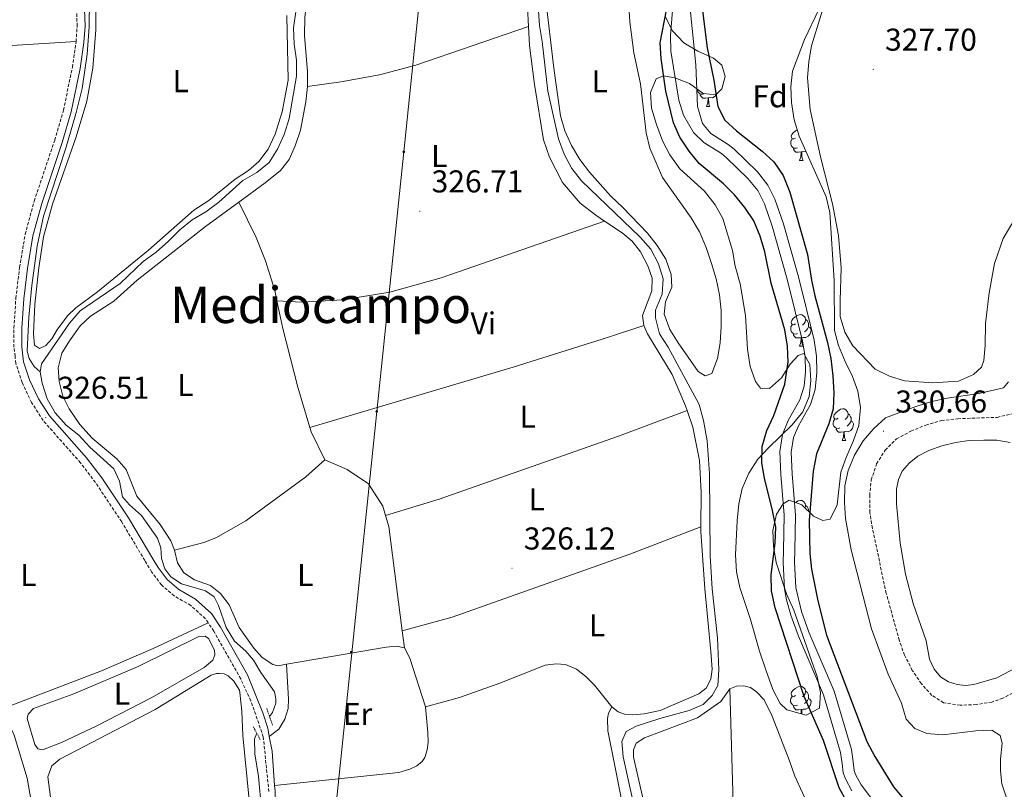
# Model space of a CAD drawing. Units: metres. Extents: x 610577 to 615079, y 4691901 to 4694942.
# Drawn here: x 612233 to 612546, y 4693740 to 4693984 of the extents above; entities that cross this region are included whole.
import ezdxf
from ezdxf.enums import TextEntityAlignment as Align

# ---------------------------------------------------------------- set-up
doc = ezdxf.new("R2010")
doc.units = ezdxf.units.M
doc.header["$MEASUREMENT"] = 0
doc.linetypes.add('TRAZOS', pattern=[0.75, 0.5, -0.25])
doc.linetypes.add('TRAZOSX2', pattern=[1.5, 1, -0.5])
for name, color, linetype, lineweight in [('Carátula', 7, 'Continuous', 5), ('Level 11', 142, 'TRAZOSX2', 13), ('Level 12', 142, 'Continuous', 0), ('Level 13', 5, 'Continuous', 0), ('Level 21', 19, 'Continuous', 0), ('Level 32', 19, 'Continuous', 0), ('Level 35', 92, 'Continuous', 0), ('Level 36', 19, 'Continuous', 40), ('Level 37', 92, 'Continuous', 0), ('Level 4', 36, 'Continuous', 30), ('Level 41', 39, 'Continuous', 0), ('Level 45', 19, 'Continuous', 0), ('Level 5', 36, 'Continuous', 0), ('Level 51', 144, 'Continuous', 13), ('Level 7', 1, 'Continuous', 0)]:
    doc.layers.add(name, color=color, linetype=linetype, lineweight=lineweight)
doc.styles.add('Arial', font='ARIAL.TTF', dxfattribs={"height": 0.2})

# ---------------------------------------------------------------- blocks, each defined once
blk = doc.blocks.new('5PELE')
at = {"layer": 'Carátula', "linetype": 'Continuous', "lineweight": 5}
h = blk.add_hatch(color=9, dxfattribs=at)
edge = h.paths.add_edge_path()
edge.add_arc((0, 0), 2.85, 359.999, 719.999)
at = {"layer": 'Carátula', "color": 252, "linetype": 'Continuous', "lineweight": 5}
blk.add_circle((0, 0, 0), 2.85, dxfattribs=at)
blk = doc.blocks.new('5PATER')
at = {"layer": 'Carátula', "linetype": 'Continuous', "lineweight": 5}
h = blk.add_hatch(color=250, dxfattribs=at)
edge = h.paths.add_edge_path()
edge.add_ellipse((0, 0), major_axis=(-1.33, -1.34), ratio=0.999422, start_angle=0, end_angle=360)

msp = doc.modelspace()

# ---------------------------------------------------------------- linework, layer by layer
at = {"layer": 'Level 11', "color": 142, "linetype": 'Continuous', "lineweight": 13}
for points in [[(612505.55, 4693734.61, 322.22), (612500.62, 4693741.15, 322.22), (612498.85, 4693744.44, 322.22), (612498.39, 4693745.71, 322.22), (612498.07, 4693748.4, 322.22), (612497.52, 4693752.36, 322.22), (612492.06, 4693770.87, 322.32), (612484.04, 4693789.6, 322.39), (612481.71, 4693796.12, 322.43), (612479.89, 4693803.73, 322.43), (612479.44, 4693811.76, 322.46), (612479.51, 4693815.53, 322.47), (612479.73, 4693826.75, 322.5), (612478.66, 4693839.87, 322.53), (612478.42, 4693846.7, 322.64), (612479.11, 4693851.36, 322.64), (612480.7, 4693855.13, 322.71), (612484.51, 4693861.87, 322.78), (612486, 4693866.65, 322.77), (612486.52, 4693872.01, 322.81), (612486.44, 4693877.16, 322.84), (612485.66, 4693882.32, 322.86), (612480.67, 4693902.43, 322.88), (612475.83, 4693919.53, 322.84), (612473.25, 4693927.04, 322.81), (612470.98, 4693931.49, 322.81), (612467.68, 4693935.68, 322.81), (612460.29, 4693942.88, 322.86), (612458.43, 4693944.44, 322.88), (612452.94, 4693947.87, 322.91), (612450.25, 4693951.08, 322.91), (612448.65, 4693956.45, 322.91), (612448.18, 4693969.68, 322.91), (612445.76, 4693992.86, 323.05)], [(612497.66, 4693739.25, 322.22), (612495.64, 4693743, 322.22), (612494.95, 4693744.89, 322.22), (612494.59, 4693747.93, 322.22), (612494.05, 4693751.38, 322.22), (612488.65, 4693769.7, 322.32), (612480.68, 4693788.32, 322.39), (612478.28, 4693795.03, 322.43), (612476.92, 4693799.83, 322.42), (612476.3, 4693803.32, 322.43), (612475.84, 4693811.69, 322.46), (612475.91, 4693815.47, 322.47), (612476.13, 4693826.68, 322.5), (612475.07, 4693839.66, 322.53), (612474.81, 4693846.91, 322.64), (612475.62, 4693852.33, 322.64), (612477.46, 4693856.73, 322.71), (612481.18, 4693863.29, 322.78), (612482.51, 4693867.71, 322.77), (612482.92, 4693872.28, 322.81), (612482.82, 4693877.06, 322.84), (612482.04, 4693881.99, 322.87), (612477.14, 4693901.67, 322.88), (612472.39, 4693918.48, 322.84), (612469.94, 4693925.61, 322.81), (612467.78, 4693929.75, 322.81), (612464.64, 4693933.65, 322.81), (612457.89, 4693940.19, 322.86), (612456.31, 4693941.52, 322.88), (612450.71, 4693945.02, 322.91), (612447.43, 4693948.19, 322.95), (612444.21, 4693953.68, 322.95), (612442.77, 4693958.47, 322.95), (612440.22, 4693973.98, 322.95), (612440.09, 4693978.98, 322.95), (612440.9, 4693989.54, 322.95)]]:
    msp.add_polyline3d(points, dxfattribs=at)
at = {"layer": 'Level 12', "color": 142, "linetype": 'Continuous', "lineweight": 0}
msp.add_polyline3d([(612562.43, 4693784.93, 327.63), (612543.69, 4693775.14, 327.63), (612536.36, 4693772.96, 327.63), (612533.74, 4693772.69, 327.63), (612531.11, 4693773, 327.63), (612528.35, 4693773.82, 327.63), (612525.84, 4693775.39, 327.63), (612523.82, 4693777.86, 327.63), (612522.35, 4693781.01, 327.63), (612521.3, 4693786.8, 327.63), (612517.15, 4693798.72, 327.63), (612514.65, 4693808.04, 327.63), (612513.27, 4693816.05, 327.63), (612512.97, 4693817.81, 327.63), (612511.83, 4693830.29, 327.63), (612511.79, 4693835.02, 327.63), (612512.43, 4693838.08, 327.63), (612513.67, 4693840.71, 327.63), (612515.89, 4693843.25, 327.63), (612518.6, 4693845.42, 327.63), (612522.12, 4693847.21, 327.63), (612526.27, 4693848.75, 327.63), (612530.58, 4693849.81, 327.63), (612534.87, 4693850.39, 327.63), (612539.52, 4693850.54, 327.63), (612543.7, 4693850.49, 327.63), (612547.93, 4693849.76, 327.63)], dxfattribs=at)
at = {"layer": 'Level 13', "color": 5, "linetype": 'Continuous', "lineweight": 0, "ltscale": 0.5}
for points in [[(612397.5, 4693997.62, 327.03), (612398.47, 4693982.15, 326.86), (612399.34, 4693977.13, 326.82), (612401.11, 4693961.35, 326.82), (612404.53, 4693946.22, 326.82), (612406.33, 4693941.37, 326.82), (612408.76, 4693936.81, 326.82), (612411.86, 4693932.84, 326.82), (612430.51, 4693914.99, 326.72), (612433.86, 4693911.16, 326.72), (612436.28, 4693906.56, 326.72), (612437.77, 4693901.71, 326.72), (612437.47, 4693896.89, 326.72), (612435.38, 4693891.76, 326.72), (612435.3, 4693889.35, 326.72), (612436.59, 4693884.33, 326.72), (612439.32, 4693880.05, 326.72), (612449.18, 4693861.87, 326.69), (612450.6, 4693856.78, 326.69), (612451.74, 4693850.31, 326.69), (612452.45, 4693839.91, 326.69), (612452.7, 4693813.84, 326.69), (612453.35, 4693803.34, 326.62), (612455.05, 4693787.84, 326.58), (612455.42, 4693777.64, 326.55), (612455.12, 4693772.64, 326.55), (612453.32, 4693769.49, 326.55), (612450.45, 4693766.64, 326.55), (612445.97, 4693764.69, 326.55), (612436.72, 4693762.22, 326.22), (612429.14, 4693759.77, 326.22), (612425.99, 4693758.08, 326.06), (612424.67, 4693754.84, 326.06), (612425.1, 4693750, 326.06), (612431.71, 4693719.91, 326.06)], [(612255.63, 4693990.46, 327.1), (612255.51, 4693981.73, 327.1), (612254.87, 4693973.11, 327.1), (612253.28, 4693962.2, 327.07), (612251.32, 4693954.15, 327.07), (612248.15, 4693943.23, 327.07), (612241.01, 4693921.61, 327.03), (612239.07, 4693912.11, 326.86), (612237.32, 4693899.62, 326.58), (612236.35, 4693889.61, 326.48), (612235.86, 4693878.81, 326.48), (612236.47, 4693876.41, 326.44), (612238.05, 4693873.91, 326.41), (612239.99, 4693872.24, 326.44)], [(612321.88, 4693991.67, 327), (612320.39, 4693981.38, 326.93), (612320.68, 4693976.25, 326.93), (612321.39, 4693971.12, 326.93), (612321.33, 4693966.08, 326.89), (612319.01, 4693952.62, 326.89), (612317.44, 4693947.6, 326.89), (612315.38, 4693942.93, 326.89), (612312.66, 4693938.73, 326.89), (612308.79, 4693935.53, 326.89), (612304.37, 4693932.97, 326.89), (612296.71, 4693926.1, 326.86), (612292.6, 4693923.03, 326.86), (612288.22, 4693920.47, 326.82), (612284.32, 4693917.3, 326.82), (612280.76, 4693913.68, 326.79), (612276.8, 4693910.26, 326.76), (612272.66, 4693907.29, 326.76), (612265.38, 4693900.26, 326.76), (612252.67, 4693891.56, 326.69), (612249.29, 4693887.7, 326.62), (612240.42, 4693874.76, 326.44), (612239.99, 4693872.24, 326.44)], [(612239.99, 4693872.24, 326.44), (612240.61, 4693868.62, 326.44), (612242.21, 4693863.67, 326.44), (612244.77, 4693859.25, 326.44), (612248.22, 4693855.32, 326.44), (612252.28, 4693852.12, 326.41), (612255.8, 4693848.36, 326.41), (612263.42, 4693841.47, 326.38), (612265.18, 4693837.55, 326.34), (612266.16, 4693832.53, 326.34), (612268.39, 4693830, 326.34), (612272.18, 4693826.65, 326.34), (612277.28, 4693819.39, 326.31), (612278.27, 4693816.41, 326.24), (612278.48, 4693812.93, 326.2), (612279.54, 4693809.66, 326.2), (612281.43, 4693807.13, 326.2), (612284.86, 4693804.92, 326.14), (612292.46, 4693802.68, 326.03), (612295.21, 4693800.77, 326), (612296.61, 4693798.1, 325.96), (612299.09, 4693791.02, 325.89), (612301.68, 4693786.7, 325.89), (612305.26, 4693783.53, 325.89), (612307.67, 4693780.73, 325.86), (612310.08, 4693776.75, 325.79), (612314.39, 4693770.61, 325.63), (612314.78, 4693768.44, 325.79), (612314.76, 4693767.1, 325.79), (612313.75, 4693764.05, 325.79), (612312.79, 4693762.87, 325.76)], [(612308.73, 4693757.56, 325.66), (612308.07, 4693755.72, 325.79), (612308.12, 4693750.96, 325.79), (612309.35, 4693743.75, 325.79), (612310.22, 4693733.38, 325.63)]]:
    msp.add_polyline3d(points, dxfattribs=at)
at = {"layer": 'Level 21', "color": 19, "linetype": 'TRAZOSX2', "lineweight": 0}
for points in [[(612251.38, 4693977.08, 327.51), (612251.73, 4693981.97, 327.52), (612251.47, 4693989.61, 327.45), (612250.15, 4693995.96, 327.5), (612246.01, 4694008.82, 327.65), (612241.51, 4694019.34, 327.69), (612237.88, 4694028.79, 327.76), (612236.19, 4694034.73, 327.79), (612235.67, 4694039.83, 327.82), (612236.44, 4694044.29, 327.86), (612236.63, 4694044.81, 327.86)], [(612232.02, 4693877.18, 326.69), (612231.69, 4693880.03, 326.74), (612231.66, 4693886.14, 326.78), (612232.28, 4693895.61, 326.82), (612233.46, 4693905.38, 326.9), (612235.25, 4693915.89, 327.02), (612238.09, 4693926.43, 327.15), (612244.63, 4693945.79, 327.2), (612247.4, 4693955.31, 327.26), (612250.23, 4693968.95, 327.31), (612251.38, 4693977.08, 327.51)], [(612293.32, 4693792.56, 326.33), (612292.45, 4693793.85, 326.34), (612287.81, 4693798.04, 326.34), (612282.57, 4693801.09, 326.24), (612278.52, 4693804.59, 326.27), (612275.38, 4693808.73, 326.34), (612273.22, 4693812.33, 326.36), (612265.89, 4693824.59, 326.43), (612257.57, 4693837.07, 326.41), (612252.81, 4693843.34, 326.45), (612240.92, 4693856.78, 326.52), (612237.3, 4693862.48, 326.45), (612234.27, 4693868.8, 326.58), (612232.29, 4693874.87, 326.65), (612232.02, 4693877.18, 326.69)], [(612312.59, 4693738.99, 326.09), (612310.83, 4693756.32, 325.93), (612306.91, 4693767.81, 325.76), (612303.67, 4693774.77, 325.93), (612295.14, 4693789.89, 326.31), (612293.32, 4693792.56, 326.33)]]:
    msp.add_polyline3d(points, dxfattribs=at)
at = {"layer": 'Level 21', "color": 19, "linetype": 'Continuous', "lineweight": 0}
for points in [[(612312.72, 4693756.51, 325.92), (612312.22, 4693759.17, 325.89), (612310.69, 4693763.94, 325.77), (612305.84, 4693776, 325.93), (612297.26, 4693791.21, 326.31), (612294.35, 4693795.5, 326.34), (612289.29, 4693800.07, 326.34), (612284.03, 4693803.13, 326.24), (612280.36, 4693806.31, 326.27), (612277.45, 4693810.14, 326.34), (612276.11, 4693812.38, 326.35), (612268, 4693825.92, 326.43), (612259.61, 4693838.53, 326.41), (612254.74, 4693844.93, 326.45), (612242.93, 4693858.29, 326.52), (612239.49, 4693863.69, 326.45), (612236.6, 4693869.73, 326.58), (612234.75, 4693875.41, 326.65), (612234.19, 4693880.18, 326.74), (612234.16, 4693886.06, 326.78), (612234.77, 4693895.37, 326.82), (612235.94, 4693905.02, 326.9), (612237.69, 4693915.35, 327.02), (612240.48, 4693925.7, 327.15), (612247.01, 4693945.03, 327.2), (612249.83, 4693954.71, 327.26), (612252.69, 4693968.52, 327.31), (612253.87, 4693976.82, 327.51), (612254.24, 4693981.92, 327.52), (612253.96, 4693989.91, 327.45)], [(612312.72, 4693756.51, 325.92), (612313.61, 4693751.79, 325.98), (612314.43, 4693740.93, 326.08)], [(612314.43, 4693740.93, 326.08), (612314.57, 4693739.11, 326.09), (612314.46, 4693728.8, 325.93), (612313.78, 4693724.22, 326.09), (612311.14, 4693712.47, 326.09), (612310.9, 4693707.74, 326.1), (612311.1, 4693702.74, 325.96), (612311.57, 4693698.57, 325.95)]]:
    msp.add_polyline3d(points, dxfattribs=at)
at = {"layer": 'Level 21', "color": 1, "linetype": 'TRAZOS', "lineweight": 0}
for points in [[(612311.91, 4693765.4, 325.81), (612313.76, 4693760.09, 325.81)], [(612307.61, 4693759.62, 325.81), (612309.82, 4693755.56, 325.81)]]:
    msp.add_polyline3d(points, dxfattribs=at)
at = {"layer": 'Level 32', "color": 6, "linetype": 'Continuous', "lineweight": 0, "ltscale": 0.5}
msp.add_polyline3d([(612414.74, 4694518.31, 329.73), (612406.37, 4694437.35, 329.52), (612398.41, 4694358.29, 329.22), (612389.76, 4694274.43, 328.68), (612379.14, 4694171.6, 328.14), (612371.08, 4694094.3, 327.74), (612363.74, 4694022.31, 327.73), (612355.45, 4693942.08, 326.8), (612346.84, 4693859.69, 326.34), (612330.21, 4693699.19, 325.88), (612323.08, 4693630.72, 325.09), (612315.29, 4693555.37, 324.54), (612307.36, 4693478.96, 323.96), (612298.15, 4693388.54, 324.34), (612288.87, 4693298.96, 323.59), (612279.86, 4693213.27, 323.57), (612271.12, 4693126.69, 323.74), (612263.62, 4693051.63, 323.53), (612253.73, 4692952, 323.07)], dxfattribs=at)
at = {"layer": 'Level 35', "color": 92, "linetype": 'Continuous', "lineweight": 0, "ltscale": 0.5}
for points in [[(612487.14, 4693987.24, 333.26), (612482.61, 4693977.75, 332.85), (612478.84, 4693967.65, 332.5), (612478.27, 4693962.69, 332.36), (612478.47, 4693957.69, 332.17), (612479.37, 4693952.24, 332.09), (612480.92, 4693947.01, 332.09), (612489.46, 4693927.73, 331.81), (612490.65, 4693922.76, 331.81), (612492.09, 4693901.24, 331.74), (612492.1, 4693885.39, 331.19), (612493.43, 4693880.57, 331.26), (612495.57, 4693875.49, 331.54), (612497.89, 4693870.75, 332.16), (612499.56, 4693866.05, 332.43), (612500.4, 4693860.94, 332.48), (612499.83, 4693855.19, 332.5), (612498.21, 4693850.46, 332.5)], [(612440.66, 4693980.6, 332.64), (612438.45, 4693985.1, 332.64)], [(612472.56, 4693821.91, 330.5), (612472.78, 4693816.91, 330.5), (612473.6, 4693811.66, 330.43), (612476.9, 4693801.72, 330.49), (612479.22, 4693796.53, 330.85), (612484.88, 4693780.65, 330.98), (612486.65, 4693775.5, 331.19), (612487.75, 4693770.49, 331.33), (612487.37, 4693765.44, 331.47), (612483.18, 4693763.25, 332.17), (612477.05, 4693764.98, 333.08), (612474.94, 4693766.98, 333.19), (612472.59, 4693771.39, 332.87), (612470.35, 4693777.59, 332.52), (612468.31, 4693783.53, 332.5), (612465.52, 4693793.57, 332.3), (612462.05, 4693803.81, 332.3), (612461.08, 4693808.72, 332.3), (612460.77, 4693814.17, 332.3), (612461.23, 4693824.97, 332.3), (612461.73, 4693830.35, 332.3), (612462.8, 4693835.23, 332.16), (612464.95, 4693840.11, 331.95), (612467.8, 4693844.48, 331.74), (612471.19, 4693848.15, 331.68), (612478.66, 4693855.4, 331.81), (612482.07, 4693859.51, 332.09), (612484.16, 4693864.35, 332.16), (612484.66, 4693869.46, 332.23), (612484.34, 4693874.56, 332.36), (612482.44, 4693878.05, 332.5), (612480.59, 4693877.42, 332.64), (612478.06, 4693874.64, 332.64), (612475.35, 4693870.33, 332.57), (612471.52, 4693866.92, 332.3), (612468.62, 4693867.03, 332.09), (612467.02, 4693869.15, 332.02), (612465.38, 4693873.96, 332.02), (612464.57, 4693879.47, 332.3), (612463.92, 4693890.15, 332.5), (612462.18, 4693900.16, 332.5), (612460.67, 4693905.77, 332.57), (612459.81, 4693910.7, 332.57), (612456.74, 4693920.9, 332.3), (612454.23, 4693925.21, 331.98), (612450.88, 4693929.59, 331.75), (612443.08, 4693936.67, 331.67), (612439.86, 4693941.14, 331.67), (612437.56, 4693945.59, 331.67), (612435.63, 4693950.7, 331.67), (612434.07, 4693955.92, 331.6), (612433.79, 4693960.92, 331.67), (612435.5, 4693965.25, 331.74), (612437.83, 4693966.16, 331.81), (612441.49, 4693965.58, 331.88), (612446.14, 4693963.72, 331.88), (612450.5, 4693960.63, 332.02), (612454.5, 4693960.18, 332.23), (612456.35, 4693962.06, 332.36), (612457.42, 4693965.93, 332.57), (612456.42, 4693969.58, 332.64), (612453.7, 4693971.83, 332.71), (612448.72, 4693973.99, 332.71), (612444.28, 4693976.7, 332.71), (612440.66, 4693980.6, 332.64)], [(612498.21, 4693850.46, 332.5), (612495.86, 4693845.02, 332.5), (612494.14, 4693840.33, 332.23), (612493.03, 4693829.96, 332.02), (612490.8, 4693825.51, 331.75), (612488.46, 4693825.09, 331.54), (612485.48, 4693826.44, 331.4), (612481.8, 4693829.99, 331.4), (612477.78, 4693831.47, 331.12), (612475.86, 4693830.35, 330.78), (612473.76, 4693827.09, 330.57), (612472.56, 4693821.91, 330.5)]]:
    msp.add_polyline3d(points, dxfattribs=at)
at = {"layer": 'Level 36', "color": 92, "linetype": 'Continuous', "lineweight": 0}
for points in [[(612450.78, 4693960.48), (612450.36, 4693960.32), (612449.78, 4693960.38), (612449.3, 4693960.59), (612448.88, 4693961.02), (612448.66, 4693961.6), (612448.66, 4693961.93)], [(612454.85, 4693960.53), (612454.82, 4693960.43), (612454.23, 4693959.69), (612453.44, 4693959.21), (612452.58, 4693959.32), (612452.16, 4693959.19)], [(612452.04, 4693959.19), (612451.16, 4693959.1), (612450.31, 4693959.1), (612449.88, 4693959.53), (612449.56, 4693960.01), (612449.56, 4693960.32)], [(612451.5, 4693956.5), (612451.94, 4693957.66), (612452.04, 4693959.19), (612452.16, 4693959.19), (612452.19, 4693958.6), (612452.22, 4693957.92), (612452.3, 4693957.3), (612452.41, 4693956.9), (612452.62, 4693956.5)], [(612451.5, 4693956.5), (612452.62, 4693956.5)], [(612479.78, 4693946.42), (612479.25, 4693946.15), (612478.72, 4693946.21), (612478.45, 4693946.58), (612478.4, 4693947.01), (612478.56, 4693947.53), (612479.04, 4693948.12), (612479.67, 4693948.65), (612480.31, 4693949.07)], [(612480.36, 4693943.34), (612479.94, 4693943.18), (612479.35, 4693943.24), (612478.88, 4693943.45), (612478.45, 4693943.87), (612478.24, 4693944.46), (612478.24, 4693944.88), (612478.29, 4693945.47), (612478.72, 4693946.15)], [(612481.62, 4693942.05), (612480.73, 4693941.96), (612479.89, 4693941.96), (612479.46, 4693942.39), (612479.14, 4693942.87), (612479.14, 4693943.18)], [(612481.08, 4693939.36), (612481.51, 4693940.52), (612481.62, 4693942.05), (612481.73, 4693942.05), (612481.77, 4693941.46), (612481.8, 4693940.77), (612481.87, 4693940.16), (612481.99, 4693939.76), (612482.2, 4693939.36)], [(612483.09, 4693942.12), (612483.01, 4693942.07), (612482.16, 4693942.17), (612481.73, 4693942.05)], [(612481.08, 4693939.36), (612482.2, 4693939.36)], [(612479.78, 4693887.43), (612479.24, 4693887.16), (612478.72, 4693887.22), (612478.45, 4693887.59), (612478.4, 4693888.01), (612478.56, 4693888.53), (612479.04, 4693889.13), (612479.67, 4693889.66), (612480.57, 4693890.24), (612481.32, 4693890.4), (612481.74, 4693890.35), (612482.27, 4693890.03), (612482.8, 4693889.45), (612482.96, 4693888.81), (612482.85, 4693887.96), (612482.42, 4693887.43), (612482, 4693887)], [(612482.96, 4693888.81), (612483.44, 4693888.49), (612483.75, 4693887.85), (612483.91, 4693887.53), (612483.91, 4693886.95), (612483.91, 4693886.53), (612483.54, 4693885.84), (612483.12, 4693885.36), (612482.64, 4693884.94)], [(612480.36, 4693884.35), (612479.94, 4693884.19), (612479.35, 4693884.25), (612478.88, 4693884.46), (612478.45, 4693884.88), (612478.24, 4693885.47), (612478.24, 4693885.89), (612478.29, 4693886.47), (612478.72, 4693887.16)], [(612483.91, 4693886.53), (612484.36, 4693886.28), (612484.71, 4693885.66), (612484.6, 4693884.94), (612484.39, 4693884.3), (612483.8, 4693883.56), (612483.01, 4693883.08), (612482.16, 4693883.18), (612481.73, 4693883.05)], [(612481.62, 4693883.05), (612480.73, 4693882.97), (612479.88, 4693882.97), (612479.46, 4693883.4), (612479.14, 4693883.87), (612479.14, 4693884.19)], [(612481.08, 4693880.37), (612481.51, 4693881.53), (612481.62, 4693883.05), (612481.73, 4693883.05), (612481.76, 4693882.47), (612481.8, 4693881.78), (612481.87, 4693881.17), (612481.98, 4693880.77), (612482.2, 4693880.37)], [(612481.08, 4693880.37), (612482.2, 4693880.37)], [(612493.28, 4693857.52), (612492.75, 4693857.25), (612492.22, 4693857.31), (612491.95, 4693857.68), (612491.9, 4693858.11), (612492.06, 4693858.63), (612492.54, 4693859.22), (612493.17, 4693859.75), (612494.07, 4693860.33), (612494.82, 4693860.49), (612495.24, 4693860.44), (612495.77, 4693860.13), (612496.3, 4693859.54), (612496.46, 4693858.9), (612496.35, 4693858.05), (612495.93, 4693857.52), (612495.51, 4693857.09)], [(612496.46, 4693858.9), (612496.94, 4693858.59), (612497.25, 4693857.95), (612497.41, 4693857.63), (612497.41, 4693857.05), (612497.41, 4693856.62), (612497.04, 4693855.93), (612496.62, 4693855.45), (612496.14, 4693855.03)], [(612493.86, 4693854.44), (612493.44, 4693854.28), (612492.85, 4693854.34), (612492.38, 4693854.55), (612491.95, 4693854.97), (612491.74, 4693855.56), (612491.74, 4693855.98), (612491.79, 4693856.57), (612492.22, 4693857.25)], [(612495.12, 4693853.15), (612494.23, 4693853.06), (612493.39, 4693853.06), (612492.96, 4693853.49), (612492.64, 4693853.97), (612492.64, 4693854.28)], [(612497.41, 4693856.62), (612497.87, 4693856.37), (612498.21, 4693855.75), (612498.1, 4693855.03), (612497.89, 4693854.39), (612497.31, 4693853.65), (612496.51, 4693853.17), (612495.66, 4693853.27), (612495.23, 4693853.15)], [(612494.58, 4693850.46), (612495.01, 4693851.62), (612495.12, 4693853.15), (612495.23, 4693853.15), (612495.27, 4693852.56), (612495.3, 4693851.87), (612495.37, 4693851.26), (612495.49, 4693850.86), (612495.7, 4693850.46)], [(612494.58, 4693850.46), (612495.7, 4693850.46)], [(612479.78, 4693830.74), (612480.57, 4693831.25), (612481.31, 4693831.41), (612481.74, 4693831.36), (612482.27, 4693831.04), (612482.8, 4693830.46), (612482.96, 4693829.82), (612482.85, 4693828.98)], [(612482.96, 4693829.82), (612483.43, 4693829.5), (612483.75, 4693828.86), (612483.91, 4693828.54), (612483.91, 4693827.96)], [(612479.77, 4693769.45), (612479.24, 4693769.18), (612478.71, 4693769.24), (612478.45, 4693769.61), (612478.39, 4693770.03), (612478.55, 4693770.55), (612479.03, 4693771.15), (612479.67, 4693771.68), (612480.57, 4693772.26), (612481.31, 4693772.42), (612481.74, 4693772.37), (612482.27, 4693772.05), (612482.8, 4693771.47), (612482.96, 4693770.83), (612482.85, 4693769.98), (612482.42, 4693769.45), (612482, 4693769.02)], [(612482.96, 4693770.83), (612483.43, 4693770.51), (612483.75, 4693769.87), (612483.91, 4693769.55), (612483.91, 4693768.97), (612483.91, 4693768.55), (612483.54, 4693767.86), (612483.12, 4693767.38), (612482.64, 4693766.96)], [(612480.36, 4693766.37), (612479.93, 4693766.21), (612479.35, 4693766.27), (612478.87, 4693766.48), (612478.45, 4693766.9), (612478.23, 4693767.49), (612478.23, 4693767.91), (612478.29, 4693768.49), (612478.71, 4693769.18)], [(612483.91, 4693768.55), (612484.36, 4693768.3), (612484.71, 4693767.68), (612484.6, 4693766.96), (612484.39, 4693766.32), (612483.8, 4693765.58), (612483.01, 4693765.1), (612482.16, 4693765.2), (612481.73, 4693765.07)], [(612481.62, 4693765.07), (612480.73, 4693764.99), (612479.88, 4693764.99), (612479.46, 4693765.42), (612479.14, 4693765.89), (612479.14, 4693766.21)], [(612481.52, 4693763.72), (612481.62, 4693765.07), (612481.73, 4693765.07), (612481.76, 4693764.49), (612481.8, 4693763.8), (612481.82, 4693763.64)]]:
    msp.add_lwpolyline(points, dxfattribs=at)
for points in [[(612395.05, 4693981.81, 327.04), (612394.01, 4694000.37, 327.2), (612393.68, 4694013.77, 327.27), (612392.96, 4694016.87, 327.3), (612390.95, 4694018.26, 327.3), (612378.3, 4694017.69, 327.34), (612355.24, 4694017.37, 327.37), (612341.28, 4694017.76, 327.41), (612323.92, 4694019.18, 327.37), (612321.86, 4694018.51, 327.34), (612321.29, 4694016.43, 327.27), (612324.38, 4694000.29, 327.2), (612324.8, 4693995.27, 327.13), (612324.74, 4693990.4, 327.13), (612324.04, 4693984.81, 327.1), (612323.96, 4693978.99, 327.06), (612324.86, 4693967.41, 327.06), (612324.87, 4693962.76, 327)], [(612549.7, 4693921.28, 329.42), (612545.72, 4693914.51, 329.15), (612542.98, 4693906.67, 328.8), (612541.2, 4693897.32, 328.56), (612540.06, 4693887.62, 328.63), (612540.02, 4693880.58, 328.59), (612539.51, 4693875.87, 328.42), (612538.8, 4693873.73, 328.35), (612536.3, 4693871.4, 328.32), (612531.52, 4693869.28, 328.08), (612523.32, 4693868.79, 327.7), (612514.39, 4693869.35, 327.46), (612509.59, 4693870.89, 327.36), (612505.05, 4693873.09, 327.22), (612497.95, 4693880.47, 327.26), (612495.42, 4693884.82, 327.29), (612494, 4693889.81, 327.36), (612493.92, 4693894.84, 327.5), (612494.3, 4693905.19, 327.5), (612493.38, 4693915.49, 327.57), (612491.56, 4693925.61, 327.57), (612487.66, 4693940.53, 327.6), (612484.38, 4693955.5, 327.6), (612483.63, 4693965.55, 327.6), (612483.96, 4693970.73, 327.6), (612484.81, 4693975.7, 327.57), (612490.96, 4693995.75, 327.6)], [(612426.55, 4693993.64, 327.37), (612427.17, 4693983.37, 327.34), (612428.4, 4693973.49, 327.3), (612430.59, 4693963.65, 327.34), (612432.39, 4693948.09, 327.34), (612433.51, 4693943.2, 327.34), (612437.56, 4693933.9, 327.24), (612446.64, 4693921.13, 327.2), (612449.34, 4693916.67, 327.2), (612451.46, 4693911.72, 327.2), (612453.12, 4693906.67, 327.13), (612454.59, 4693901.72, 327.03), (612455.67, 4693896.66, 327.03), (612456.16, 4693891.67, 327.03), (612456.21, 4693886.57, 327.03), (612455.84, 4693881.43, 327), (612454.96, 4693876.45, 326.96), (612453.25, 4693871.68, 327), (612451.08, 4693871.01, 327), (612448.9, 4693872.3, 327.03), (612442.54, 4693881.47, 327.06), (612439.84, 4693885.69, 327.06), (612438.07, 4693890.53, 327.06), (612438.49, 4693894.43, 327.1), (612440.48, 4693899.11, 327.13), (612440.34, 4693903.1, 327.2), (612438.6, 4693907.95, 327.2), (612435.9, 4693912.3, 327.24), (612432.76, 4693916.27, 327.24), (612425, 4693924.4, 327.3), (612421.17, 4693927.99, 327.3), (612414.38, 4693935.64, 327.34), (612411.31, 4693939.65, 327.34), (612408.68, 4693944.11, 327.34), (612406.53, 4693948.7, 327.37), (612405.18, 4693953.52, 327.37), (612403.07, 4693968.63, 327.48), (612400.44, 4693991.15, 327.58)], [(612318.32, 4693985.35, 327.48), (612318.72, 4693964.8, 327.31), (612316.78, 4693954.72, 327.28), (612314.64, 4693947.67, 327.28), (612312.35, 4693942.89, 327.28), (612309.45, 4693938.96, 327.24), (612306.14, 4693936.11, 327.21), (612301.95, 4693933.41, 327.14), (612293.57, 4693926.64, 327.07), (612288.81, 4693923.5, 327.07), (612274.38, 4693910.81, 327.07), (612258.2, 4693897.63, 327.04), (612251.35, 4693892.53, 327), (612248.82, 4693890.13, 327), (612245.49, 4693885.75, 326.93), (612243.69, 4693882.74, 326.9), (612241.78, 4693880.58, 326.86), (612239.82, 4693879.67, 326.83), (612238.23, 4693880.69, 326.79), (612237.88, 4693884.3, 326.79), (612238.34, 4693893.68, 326.86), (612239.62, 4693905.21, 327), (612241.11, 4693915.08, 327), (612243.87, 4693925.45, 327.04), (612251.39, 4693946.79, 327.24), (612254.8, 4693958.17, 327.28), (612256.74, 4693968.67, 327.28), (612257.69, 4693980.74, 327.31), (612257.65, 4693988.84, 327.31)], [(612324.87, 4693962.76, 327), (612335.47, 4693964.27, 327), (612347.76, 4693966.49, 326.93), (612359.28, 4693969.53, 326.93), (612395.05, 4693981.81, 327.04)], [(612419.18, 4693920.1, 326.79), (612416.44, 4693921.94, 326.82), (612411.37, 4693925.82, 326.82), (612405.82, 4693932.36, 326.82), (612401.65, 4693940.38, 326.82), (612399.77, 4693945.88, 326.86), (612396.88, 4693963.4, 326.89), (612395.38, 4693975.8, 327), (612395.05, 4693981.81, 327.04)], [(612204.1, 4693974.69, 327.65), (612213.89, 4693974.71, 327.54), (612251.38, 4693977.08, 327.51)], [(612324.87, 4693962.76, 327), (612324.33, 4693957.93, 326.96), (612322.62, 4693948.91, 326.89), (612320.98, 4693943.97, 326.89), (612319.09, 4693939.61, 326.89), (612316.26, 4693936.13, 326.89), (612311.44, 4693932.26, 326.89), (612303.03, 4693926.12, 326.89)], [(612303.03, 4693926.12, 326.89), (612292.43, 4693918.39, 326.89), (612270.81, 4693901.3, 326.79), (612263.35, 4693894.71, 326.65), (612256.02, 4693889.95, 326.65), (612252.71, 4693886.85, 326.62), (612249.27, 4693882.1, 326.62), (612246.86, 4693878.15, 326.62), (612245.76, 4693873.55, 326.58), (612245.98, 4693869.21, 326.55), (612247.23, 4693864.53, 326.51), (612249.2, 4693860.48, 326.44), (612252.59, 4693855.52, 326.37), (612256.46, 4693851.21, 326.34), (612264.31, 4693844.6, 326.34), (612267.3, 4693841.21, 326.34), (612270.66, 4693832.76, 326.27), (612278.12, 4693823.77, 326.24), (612281.48, 4693818.56, 326.24), (612282.61, 4693815.67, 326.24)], [(612315.17, 4693894.73, 326.43), (612314.45, 4693898.05, 326.44), (612311.5, 4693907.44, 326.44), (612308.6, 4693914.89, 326.48), (612303.03, 4693926.12, 326.89)], [(612419.18, 4693920.1, 326.79), (612367.32, 4693902.03, 326.48), (612350.99, 4693897.53, 326.48), (612336.05, 4693895.04, 326.48), (612323.1, 4693894.3, 326.44), (612315.17, 4693894.73, 326.43)], [(612431.59, 4693886.89, 326.72), (612431.22, 4693890.12, 326.72), (612434.18, 4693897.98, 326.75), (612434.24, 4693901.91, 326.75), (612432.9, 4693905.93, 326.75), (612430.54, 4693910.29, 326.75), (612427.93, 4693913.71, 326.72), (612424.76, 4693916.33, 326.72), (612419.18, 4693920.1, 326.79)], [(612325.63, 4693854.56, 326.4), (612321.77, 4693867.37, 326.37), (612317.08, 4693885.98, 326.41), (612315.17, 4693894.73, 326.43)], [(612325.63, 4693854.56, 326.4), (612390.12, 4693873.75, 326.2), (612420.44, 4693883.24, 326.4), (612431.59, 4693886.89, 326.72)], [(612445.37, 4693859.94, 326.65), (612444.83, 4693861.47, 326.65), (612440.63, 4693871.36, 326.75), (612432.75, 4693884.31, 326.72), (612431.59, 4693886.89, 326.72)], [(612445.37, 4693859.94, 326.65), (612423.55, 4693851.83, 326.58), (612366.62, 4693831.85, 326.65), (612349.65, 4693826.59, 326.46)], [(612449.7, 4693823, 326.68), (612449.78, 4693833.93, 326.62), (612449.34, 4693844.13, 326.62), (612447.2, 4693854.7, 326.65), (612445.37, 4693859.94, 326.65)], [(612330.36, 4693844.32, 326.41), (612326.04, 4693853.21, 326.41), (612325.63, 4693854.56, 326.4)], [(612330.36, 4693844.32, 326.41), (612324.38, 4693838.95, 326.41), (612305.24, 4693824.88, 326.41), (612295.78, 4693819.55, 326.37), (612291.96, 4693818.07, 326.34), (612282.61, 4693815.67, 326.24)], [(612349.65, 4693826.59, 326.46), (612348.77, 4693829.64, 326.44), (612344.26, 4693836.69, 326.41), (612337.5, 4693841.18, 326.37), (612330.36, 4693844.32, 326.41)], [(612354.91, 4693790.01, 326.06), (612350.66, 4693823.11, 326.48), (612349.65, 4693826.59, 326.46)], [(612354.91, 4693790.01, 326.06), (612370.76, 4693794.33, 326.13), (612427.22, 4693814.38, 326.27), (612449.7, 4693823, 326.68)], [(612421.5, 4693765.86, 326.48), (612423.44, 4693764.32, 326.44), (612425.52, 4693763.55, 326.44), (612428.1, 4693763.3, 326.44), (612431.76, 4693763.68, 326.48), (612436.85, 4693764.76, 326.48), (612449.04, 4693770.01, 326.51), (612451.36, 4693771.86, 326.55), (612452.92, 4693774.63, 326.58), (612453.27, 4693777.81, 326.58), (612452.94, 4693783.49, 326.68), (612451.03, 4693803.3, 326.72), (612449.69, 4693821.59, 326.68), (612449.7, 4693823, 326.68)], [(612282.61, 4693815.67, 326.24), (612283.58, 4693811.55, 326.13), (612285.64, 4693808.46, 326.1), (612289.04, 4693806.25, 326.06), (612294.03, 4693804.37, 326.03), (612297.29, 4693801.88, 326), (612299.98, 4693798.29, 326), (612303.22, 4693791.05, 325.96), (612307.86, 4693784.47, 326), (612310.51, 4693781.57, 325.96), (612313.84, 4693779.29, 325.93), (612315.5, 4693778.92, 326), (612318.24, 4693779.39, 326)], [(612226.73, 4693764.79, 326.13), (612259.43, 4693777.3, 326.2), (612275.91, 4693784.45, 326.2), (612293.32, 4693792.56, 326.33)], [(612355.61, 4693784.57, 326), (612354.91, 4693790.01, 326.06)], [(612246.8, 4693754.54, 326.18), (612240.76, 4693752.23, 326.01), (612239.27, 4693752.61, 326.18), (612238.29, 4693753.98, 326.18), (612235.89, 4693762.14, 326.01), (612236.15, 4693763.55, 326.01), (612237.9, 4693765.33, 326.01), (612250.73, 4693770.03, 326.01), (612271.15, 4693778.68, 326.01), (612290.37, 4693788.24, 326.01), (612292.42, 4693788.35, 326.01), (612293.41, 4693787.6, 326.01), (612295.36, 4693783.87, 326.01), (612295.42, 4693782.37, 326.01), (612294.83, 4693780.74, 326.01), (612292.11, 4693778.41, 326.01), (612275.42, 4693768.84, 325.85), (612258.03, 4693759.86, 325.85), (612246.8, 4693754.54, 326.18)], [(612318.24, 4693779.39, 326), (612349.82, 4693784.8, 326), (612353.12, 4693785.1, 326), (612355.61, 4693784.57, 326)], [(612355.61, 4693784.57, 326), (612357.36, 4693781.39, 326.1), (612362.37, 4693765.85, 326.13)], [(612312.72, 4693756.51, 325.92), (612315.71, 4693758.82, 326.08), (612317.65, 4693761.94, 326.08), (612318.68, 4693765.33, 326.08), (612318.78, 4693768.28, 326.24), (612318.24, 4693779.39, 326)], [(612362.37, 4693765.85, 326.13), (612373.13, 4693768.85, 326.17), (612385.92, 4693773.38, 326.2), (612400.34, 4693779.13, 326.3), (612403.75, 4693779.55, 326.3), (612406.78, 4693779.37, 326.3), (612410.25, 4693777.88, 326.27), (612413.23, 4693775.57, 326.17), (612415.95, 4693772.8, 326.13), (612421.5, 4693765.86, 326.48)], [(612244.14, 4693730.79, 325.51), (612242.39, 4693743.7, 325.84), (612243.66, 4693747.21, 325.84), (612246.25, 4693749.33, 325.84), (612276.47, 4693765.05, 325.84), (612294.27, 4693775.93, 325.67), (612296, 4693776.44, 325.84), (612296.86, 4693776.47, 325.84), (612298.4, 4693776.33, 325.84), (612299.66, 4693775.76, 325.67), (612301.43, 4693774.04, 325.67), (612303.28, 4693771.13, 325.85), (612303.4, 4693770.47, 325.83), (612304.04, 4693764.47, 325.51), (612304.36, 4693756.78, 325.51), (612306.37, 4693736.38, 325.34)], [(612468.15, 4693668.45, 326.92), (612467.32, 4693669.55, 326.92), (612464.55, 4693670.26, 326.92), (612450.47, 4693671.37, 326.76), (612448.3, 4693672.56, 326.92), (612445.98, 4693675.24, 326.92), (612442.96, 4693685.26, 326.6), (612435.69, 4693711.93, 326.6), (612433.41, 4693727.73, 326.92), (612428.36, 4693749.9, 326.76), (612428.34, 4693752.23, 326.76), (612429.22, 4693754.38, 326.76), (612431.79, 4693756.05, 326.6), (612448.7, 4693762.45, 326.92), (612456.08, 4693767.59, 326.76), (612458.9, 4693771.56, 326.76)], [(612458.9, 4693771.56, 326.76), (612461.09, 4693772.47, 326.6), (612463.32, 4693772.59, 326.6), (612465.53, 4693772.02, 326.6), (612467.39, 4693770.65, 326.6), (612469.85, 4693768.11, 326.6), (612472.41, 4693762.93, 326.6), (612477.88, 4693748.79, 326.43), (612479.53, 4693743.93, 326.6), (612484.42, 4693733.33, 326.6)], [(612468.15, 4693668.45, 326.92), (612467.61, 4693673.63, 326.92), (612462.32, 4693692.98, 327.09), (612460.74, 4693705.93, 327.09), (612460.1, 4693721.76, 327.25), (612459.83, 4693738.9, 327.25), (612458.9, 4693771.56, 326.76)], [(612362.37, 4693765.85, 326.13), (612363.09, 4693757.69, 326.3), (612363.17, 4693754.58, 326.3), (612362.82, 4693752.21, 326.3), (612362.12, 4693749.85, 326.3), (612361.24, 4693748.55, 326.3), (612359.55, 4693747.12, 326.3), (612357.37, 4693746.11, 326.3), (612353.81, 4693745.05, 326.3), (612314.43, 4693740.93, 326.08)], [(612427.43, 4693708.56, 325.95), (612428.1, 4693709.1, 326.11), (612428.45, 4693709.8, 326.11), (612428.64, 4693711.11, 326.27), (612428.18, 4693715.92, 326.27), (612426.52, 4693726.37, 326.27), (612420.24, 4693758.28, 326.11), (612420.13, 4693762.18, 326.11), (612420.37, 4693763.86, 326.11), (612421.5, 4693765.86, 326.48)], [(612185.09, 4693718.62, 326.5), (612190.38, 4693738.16, 326.66), (612192.54, 4693743.25, 326.5), (612195.08, 4693745.87, 326.5), (612199.03, 4693748.22, 326.5), (612227.21, 4693760.92, 326.5), (612228.58, 4693760.94, 326.34), (612229.27, 4693760.76, 326.34), (612230.44, 4693759.57, 326.34), (612231.78, 4693756.88, 326.34), (612235.85, 4693743.28, 326.34), (612237.9, 4693731.68, 326.34), (612238.83, 4693721.55, 326.34), (612238.45, 4693716.29, 326.34), (612236.38, 4693712.24, 326.34), (612233.11, 4693709.96, 326.34), (612195.37, 4693704.73, 326.34), (612186.3, 4693704.59, 326.34), (612184.83, 4693705.63, 326.5), (612183.87, 4693707.48, 326.5), (612183.6, 4693709.25, 326.5), (612183.55, 4693712.33, 326.5), (612185.09, 4693718.62, 326.5)]]:
    msp.add_polyline3d(points, dxfattribs=at)
at = {"layer": 'Level 4', "color": 36, "linetype": 'Continuous', "lineweight": 30}
for points in [[(612449.87, 4693990.31, 325), (612451.68, 4693975.12, 325), (612453.84, 4693964.84, 325), (612455.07, 4693956.45, 325), (612457.38, 4693952.16, 325), (612460.99, 4693948.7, 325), (612469.21, 4693942.23, 325), (612472.89, 4693938.85, 325), (612475.88, 4693934.51, 325), (612477.96, 4693929.31, 325), (612483.58, 4693909.48, 325), (612484.83, 4693901.29, 325), (612485.9, 4693896.4, 325), (612489.92, 4693881.55, 325), (612490.96, 4693876.43, 325), (612491.65, 4693870.91, 325), (612491.89, 4693865.57, 325), (612491.74, 4693860.53, 325), (612490.37, 4693855.72, 325), (612486.43, 4693846.25, 325), (612485.34, 4693840.66, 325), (612484.13, 4693825.01, 325), (612484.36, 4693814.53, 325), (612484.82, 4693809.55, 325), (612486.86, 4693799.58, 325), (612489.57, 4693788.61, 325), (612502.46, 4693754.85, 325), (612504.98, 4693750.08, 325), (612510.86, 4693740.54, 325), (612514.01, 4693736.66, 325)], [(612472.08, 4693807.7, 325), (612473.32, 4693817.96, 325), (612473.49, 4693822.96, 325), (612472.49, 4693828.18, 325), (612469.91, 4693838.46, 325), (612469.04, 4693843.38, 325), (612469.17, 4693848.49, 325), (612470.69, 4693853.6, 325), (612472.9, 4693858.38, 325), (612476.42, 4693868.28, 325), (612477.43, 4693875.35, 325), (612477.22, 4693880.35, 325), (612476.35, 4693885.55, 325), (612472.06, 4693900.41, 325), (612470.05, 4693910.33, 325), (612468.58, 4693915.28, 325), (612466.5, 4693920.17, 325), (612463.71, 4693924.37, 325), (612460.38, 4693928.39, 325), (612456.87, 4693931.95, 325), (612449.16, 4693938.37, 325), (612445.98, 4693942.23, 325), (612443.05, 4693946.73, 325), (612441.06, 4693951.32, 325), (612438.66, 4693961.32, 325), (612437.12, 4693971.65, 325), (612436.78, 4693976.65, 325), (612438.81, 4693987.01, 325)], [(612496.1, 4693735.76, 325), (612493.66, 4693740.15, 325), (612488.7, 4693755.17, 325), (612482.47, 4693769.19, 325), (612473.29, 4693797.32, 325), (612472.18, 4693802.7, 325), (612472.08, 4693807.7, 325)]]:
    msp.add_polyline3d(points, dxfattribs=at)
at = {"layer": 'Level 5', "color": 36, "linetype": 'Continuous', "lineweight": 0}
msp.add_polyline3d([(612547.37, 4693869.1, 330), (612545.79, 4693867.17, 330), (612537.99, 4693865.33, 330), (612527.94, 4693863.9, 330), (612523.06, 4693862.78, 330), (612517.96, 4693861.24, 330), (612508.37, 4693857.59, 330), (612504.62, 4693854.29, 330), (612501.2, 4693850.29, 330), (612498.51, 4693845.76, 330), (612496.49, 4693840.92, 330), (612495.43, 4693836.03, 330), (612495.32, 4693830.77, 330), (612495.66, 4693825.64, 330), (612497.4, 4693815.77, 330), (612503.9, 4693790.69, 330), (612509.19, 4693776.27, 330), (612513.47, 4693767.01, 330), (612514.94, 4693762, 330), (612517.68, 4693759.03, 330), (612521.5, 4693757.42, 330), (612526.49, 4693757.02, 330), (612537.03, 4693758.26, 330), (612542.06, 4693758.52, 330), (612544.78, 4693756.83, 330), (612545.42, 4693754.33, 330), (612544.86, 4693749.24, 330), (612544.86, 4693745.54, 330), (612545.29, 4693741.45, 330), (612546.83, 4693736.66, 330)], dxfattribs=at)
at = {"layer": 'Level 5', "color": 39, "linetype": 'TRAZOSX2', "lineweight": 0}
for points in [[(612542.09, 4693767.42, 330), (612537.16, 4693766.62, 330), (612532.06, 4693766.4, 330), (612526.71, 4693767.21, 330), (612523.07, 4693769.52, 330), (612519.72, 4693773.23, 330), (612516.85, 4693777.47, 330), (612514.4, 4693782.3, 330), (612512.71, 4693787, 330), (612508.59, 4693801.91, 330), (612504.16, 4693822.52, 330), (612503.38, 4693827.59, 330), (612503.32, 4693832.94, 330), (612503.8, 4693837.91, 330), (612505.53, 4693842.99, 330), (612508.25, 4693847.41, 330), (612511.79, 4693850.94, 330), (612516.43, 4693853.39, 330), (612521.12, 4693855.35, 330), (612526.08, 4693856.73, 330), (612531.28, 4693857.33, 330), (612543.77, 4693857.78, 330), (612548.64, 4693858.91, 330)], [(612550.03, 4693770.92, 330), (612545.58, 4693768.67, 330), (612542.09, 4693767.42, 330)]]:
    msp.add_polyline3d(points, dxfattribs=at)
at = {"layer": 'Level 51', "color": 144, "linetype": 'Continuous', "lineweight": 13}
for points in [[(612445.76, 4693992.86, 323.05), (612448.18, 4693969.68, 322.91), (612448.65, 4693956.45, 322.91), (612450.25, 4693951.08, 322.91), (612452.94, 4693947.87, 322.91), (612458.43, 4693944.44, 322.88), (612460.29, 4693942.88, 322.86), (612467.68, 4693935.68, 322.81), (612470.98, 4693931.49, 322.81), (612473.25, 4693927.04, 322.81), (612475.83, 4693919.53, 322.84), (612480.67, 4693902.43, 322.88), (612485.66, 4693882.32, 322.86), (612486.44, 4693877.16, 322.84), (612486.52, 4693872.01, 322.81), (612486, 4693866.65, 322.77), (612484.51, 4693861.87, 322.78), (612480.7, 4693855.13, 322.71), (612479.11, 4693851.36, 322.64), (612478.42, 4693846.7, 322.64), (612478.66, 4693839.87, 322.53), (612479.73, 4693826.75, 322.5), (612479.51, 4693815.53, 322.47), (612479.44, 4693811.76, 322.46), (612479.89, 4693803.73, 322.43), (612481.71, 4693796.12, 322.43), (612484.04, 4693789.6, 322.39), (612492.06, 4693770.87, 322.32), (612497.52, 4693752.36, 322.22), (612498.07, 4693748.4, 322.22), (612498.39, 4693745.71, 322.22), (612498.85, 4693744.44, 322.22), (612500.62, 4693741.15, 322.22), (612505.55, 4693734.61, 322.22)], [(612497.66, 4693739.25, 322.22), (612495.64, 4693743, 322.22), (612494.95, 4693744.89, 322.22), (612494.59, 4693747.93, 322.22), (612494.05, 4693751.38, 322.22), (612488.65, 4693769.7, 322.32), (612480.68, 4693788.32, 322.39), (612478.28, 4693795.03, 322.43), (612476.92, 4693799.83, 322.42), (612476.3, 4693803.32, 322.43), (612475.84, 4693811.69, 322.46), (612475.91, 4693815.47, 322.47), (612476.13, 4693826.68, 322.5), (612475.07, 4693839.66, 322.53), (612474.81, 4693846.91, 322.64), (612475.62, 4693852.33, 322.64), (612477.46, 4693856.73, 322.71), (612481.18, 4693863.29, 322.78), (612482.51, 4693867.71, 322.77), (612482.92, 4693872.28, 322.81), (612482.82, 4693877.06, 322.84), (612482.04, 4693881.99, 322.87), (612477.14, 4693901.67, 322.88), (612472.39, 4693918.48, 322.84), (612469.94, 4693925.61, 322.81), (612467.78, 4693929.75, 322.81), (612464.64, 4693933.65, 322.81), (612457.89, 4693940.19, 322.86), (612456.31, 4693941.52, 322.88), (612450.71, 4693945.02, 322.91), (612447.43, 4693948.19, 322.95), (612444.21, 4693953.68, 322.95), (612442.77, 4693958.47, 322.95), (612440.22, 4693973.98, 322.95), (612440.09, 4693978.98, 322.95), (612440.9, 4693989.54, 322.95)]]:
    msp.add_polyline3d(points, dxfattribs=at)
at = {"layer": 'Level 51', "color": 142, "linetype": 'Continuous', "lineweight": 0}
msp.add_polyline3d([(612562.43, 4693784.93, 327.63), (612543.69, 4693775.14, 327.63), (612536.36, 4693772.96, 327.63), (612533.74, 4693772.69, 327.63), (612531.11, 4693773, 327.63), (612528.35, 4693773.82, 327.63), (612525.84, 4693775.39, 327.63), (612523.82, 4693777.86, 327.63), (612522.35, 4693781.01, 327.63), (612521.3, 4693786.8, 327.63), (612517.15, 4693798.72, 327.63), (612514.65, 4693808.04, 327.63), (612513.27, 4693816.05, 327.63), (612512.97, 4693817.81, 327.63), (612511.83, 4693830.29, 327.63), (612511.79, 4693835.02, 327.63), (612512.43, 4693838.08, 327.63), (612513.67, 4693840.71, 327.63), (612515.89, 4693843.25, 327.63), (612518.6, 4693845.42, 327.63), (612522.12, 4693847.21, 327.63), (612526.27, 4693848.75, 327.63), (612530.58, 4693849.81, 327.63), (612534.87, 4693850.39, 327.63), (612539.52, 4693850.54, 327.63), (612543.7, 4693850.49, 327.63), (612547.93, 4693849.76, 327.63)], dxfattribs=at)

# ---------------------------------------------------------------- block references
at = {"layer": 'Level 32', "color": 252, "linetype": 'Continuous', "lineweight": 0, "xscale": 0.09999983015004542, "yscale": 0.09999983015004542}
for p in [(612355.45, 4693942.08, 326.8), (612346.84, 4693859.69, 326.34), (612338.76, 4693783.3, 326)]:
    msp.add_blockref('5PELE', p, dxfattribs=at)
at = {"layer": 'Level 7', "color": 19, "linetype": 'Continuous', "lineweight": 0, "xscale": 0.09999983015004542, "yscale": 0.09999983015004542}
for p in [(612504.44, 4693968.24, 327.7), (612360.5, 4693923.23, 326.71), (612241.76, 4693857.73, 326.52), (612507.7, 4693853.36, 330.66), (612389.77, 4693809.89, 326.13)]:
    msp.add_blockref('5PATER', p, dxfattribs=at)

# ---------------------------------------------------------------- texts
at = {"layer": 'Level 37', "color": 92, "linetype": 'Continuous', "lineweight": 0, "style": 'Arial'}
for s, p in [('L', (612284.63, 4693964.5, 327.28)), ('L', (612417.6, 4693964.45, 327.4)), ('Fd', (612471.68, 4693959.71, 326.3)), ('L', (612366.69, 4693940.73, 326.8)), ('Vi', (612380.68, 4693887.61, 326.34)), ('L', (612286.12, 4693868.05, 326.41)), ('L', (612394.74, 4693858.01, 326.41)), ('L', (612397.66, 4693831.75, 326.31)), ('L', (612236.24, 4693807.78, 326.46)), ('L', (612324.16, 4693807.77, 326.2)), ('L', (612416.81, 4693791.79, 326.28)), ('L', (612265.95, 4693770.04, 325.94)), ('Er', (612340.76, 4693763.63, 326.12))]:
    msp.add_text(s, height=7, dxfattribs=at).set_placement(p, align=Align.MIDDLE_CENTER)
at = {"layer": 'Level 41', "color": 19, "linetype": 'Continuous', "lineweight": 0, "style": 'Arial'}
for s, p in [('327.70', (612508.19, 4693971.99, 327.7)), ('326.71', (612364.25, 4693926.99, 326.71)), ('326.51', (612245.5, 4693861.48, 326.52)), ('330.66', (612511.45, 4693857.11, 330.66)), ('326.12', (612393.52, 4693813.64, 326.13))]:
    msp.add_text(s, height=7, dxfattribs=at).set_placement(p, align=Align.BOTTOM_LEFT)
at = {"layer": 'Level 45', "color": 19, "linetype": 'Continuous', "lineweight": 0, "style": 'Arial'}
msp.add_text('Mediocampo', height=11.5, dxfattribs=at).set_placement((612329.01, 4693893.47, 326.43), align=Align.MIDDLE_CENTER)

doc.saveas('drawing.dxf')
